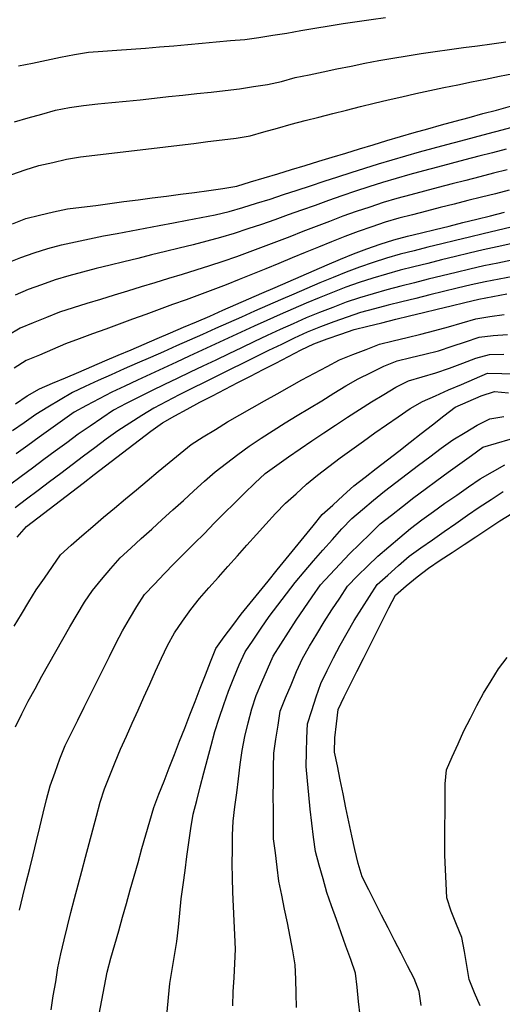
# Model space of a CAD drawing. Extents: x 234521 to 236649, y 8079400 to 8081400.
# Drawn here: x 236201 to 236268, y 8080095 to 8080233 of the extents above; entities that cross this region are included whole.
import ezdxf

# ---------------------------------------------------------------- set-up
doc = ezdxf.new("R2010")
doc.units = 0
doc.layers.add('CURVA_INTERMEDIARIA', color=252, linetype='CONTINUOUS')
doc.layers.add('CURVA_MESTRA', color=250, linetype='CONTINUOUS')

msp = doc.modelspace()

# ---------------------------------------------------------------- linework, layer by layer
at = {"layer": 'CURVA_INTERMEDIARIA'}
for points in [[(236252.06, 8080233.39, 757), (236250.08, 8080233.11, 757), (236248.1, 8080232.83, 757), (236246.12, 8080232.54, 757), (236244.15, 8080232.22, 757), (236242.17, 8080231.9, 757), (236240.2, 8080231.58, 757), (236238.23, 8080231.22, 757), (236236.26, 8080230.9, 757), (236234.29, 8080230.57, 757), (236232.3, 8080230.33, 757), (236230.31, 8080230.16, 757), (236228.32, 8080229.99, 757), (236226.33, 8080229.81, 757), (236224.33, 8080229.61, 757), (236222.34, 8080229.42, 757), (236220.35, 8080229.26, 757), (236218.36, 8080229.11, 757), (236216.36, 8080228.96, 757), (236214.37, 8080228.81, 757), (236212.37, 8080228.66, 757), (236210.38, 8080228.51, 757), (236208.41, 8080228.22, 757), (236206.45, 8080227.81, 757), (236204.49, 8080227.41, 757), (236202.53, 8080227, 757), (236200.57, 8080226.59, 757)], [(236199.98, 8080218.78, 758), (236201.91, 8080219.34, 758), (236203.83, 8080219.89, 758), (236205.75, 8080220.44, 758), (236207.71, 8080220.82, 758), (236209.69, 8080221.07, 758), (236211.68, 8080221.32, 758), (236213.66, 8080221.53, 758), (236215.66, 8080221.71, 758), (236217.65, 8080221.9, 758), (236219.64, 8080222.11, 758), (236221.62, 8080222.33, 758), (236223.61, 8080222.56, 758), (236225.6, 8080222.77, 758), (236227.59, 8080222.98, 758), (236229.58, 8080223.18, 758), (236231.56, 8080223.44, 758), (236233.54, 8080223.74, 758), (236235.52, 8080224.04, 758), (236237.46, 8080224.48, 758), (236239.39, 8080225, 758), (236241.35, 8080225.41, 758), (236243.31, 8080225.82, 758), (236245.26, 8080226.24, 758), (236247.23, 8080226.63, 758), (236249.19, 8080227.01, 758), (236251.15, 8080227.4, 758), (236253.12, 8080227.73, 758), (236255.1, 8080228.05, 758), (236257.07, 8080228.38, 758), (236259.05, 8080228.66, 758), (236261.03, 8080228.94, 758), (236263.01, 8080229.22, 758), (236264.99, 8080229.49, 758), (236266.98, 8080229.75, 758), (236268.96, 8080230.02, 758)], [(236199.61, 8080211.38, 759), (236201.5, 8080212.05, 759), (236203.4, 8080212.65, 759), (236205.35, 8080213.09, 759), (236207.3, 8080213.54, 759), (236209.27, 8080213.9, 759), (236211.25, 8080214.13, 759), (236213.24, 8080214.35, 759), (236215.23, 8080214.58, 759), (236217.21, 8080214.81, 759), (236219.2, 8080215.05, 759), (236221.19, 8080215.29, 759), (236223.17, 8080215.53, 759), (236225.16, 8080215.77, 759), (236227.14, 8080216.01, 759), (236229.13, 8080216.25, 759), (236231.11, 8080216.48, 759), (236233.08, 8080216.83, 759), (236235, 8080217.38, 759), (236236.93, 8080217.92, 759), (236238.85, 8080218.46, 759), (236240.79, 8080218.96, 759), (236242.73, 8080219.46, 759), (236244.66, 8080219.96, 759), (236246.6, 8080220.45, 759), (236248.54, 8080220.93, 759), (236250.48, 8080221.42, 759), (236252.43, 8080221.87, 759), (236254.38, 8080222.32, 759), (236256.33, 8080222.77, 759), (236258.28, 8080223.19, 759), (236260.24, 8080223.6, 759), (236262.2, 8080224.01, 759), (236264.16, 8080224.4, 759), (236266.12, 8080224.8, 759), (236268.08, 8080225.19, 759), (236270.04, 8080225.58, 759)], [(236199.01, 8080199, 769), (236200.86, 8080199.76, 769), (236202.76, 8080200.38, 769), (236204.66, 8080201.01, 769), (236206.58, 8080201.54, 769), (236208.54, 8080201.95, 769), (236210.5, 8080202.36, 769), (236212.46, 8080202.76, 769), (236214.42, 8080203.13, 769), (236216.39, 8080203.5, 769), (236218.35, 8080203.87, 769), (236220.32, 8080204.23, 769), (236222.29, 8080204.6, 769), (236224.25, 8080204.98, 769), (236226.21, 8080205.36, 769), (236228.17, 8080205.75, 769), (236230.12, 8080206.22, 769), (236232.04, 8080206.78, 769), (236233.95, 8080207.35, 769), (236235.86, 8080207.94, 769), (236237.76, 8080208.57, 769), (236239.66, 8080209.19, 769), (236241.56, 8080209.82, 769), (236243.46, 8080210.45, 769), (236245.36, 8080211.08, 769), (236247.26, 8080211.69, 769), (236249.17, 8080212.29, 769), (236251.08, 8080212.89, 769), (236252.99, 8080213.47, 769), (236254.92, 8080214.02, 769), (236256.84, 8080214.57, 769), (236258.77, 8080215.11, 769), (236260.7, 8080215.62, 769), (236262.63, 8080216.14, 769), (236264.56, 8080216.66, 769), (236266.49, 8080217.17, 769), (236268.43, 8080217.68, 769), (236270.36, 8080218.19, 769)], [(236269.02, 8080214.96, 762), (236267.08, 8080214.46, 762), (236265.15, 8080213.96, 762), (236263.21, 8080213.45, 762), (236261.28, 8080212.94, 762), (236259.35, 8080212.43, 762), (236257.41, 8080211.91, 762), (236255.49, 8080211.38, 762), (236253.56, 8080210.85, 762), (236251.64, 8080210.29, 762), (236249.74, 8080209.66, 762), (236247.84, 8080209.04, 762), (236245.94, 8080208.4, 762), (236244.06, 8080207.73, 762), (236242.18, 8080207.06, 762), (236240.29, 8080206.38, 762), (236238.41, 8080205.71, 762), (236236.52, 8080205.04, 762), (236234.64, 8080204.38, 762), (236232.74, 8080203.76, 762), (236230.84, 8080203.13, 762), (236228.93, 8080202.53, 762), (236226.99, 8080202.03, 762), (236225.06, 8080201.54, 762), (236223.12, 8080201.04, 762), (236221.18, 8080200.57, 762), (236219.23, 8080200.09, 762), (236217.29, 8080199.61, 762), (236215.35, 8080199.13, 762), (236213.41, 8080198.65, 762), (236211.47, 8080198.17, 762), (236209.53, 8080197.66, 762), (236207.6, 8080197.15, 762), (236205.68, 8080196.6, 762), (236203.8, 8080195.91, 762), (236201.92, 8080195.22, 762), (236200.07, 8080194.47, 762)], [(236269.16, 8080212.06, 763), (236267.23, 8080211.56, 763), (236265.29, 8080211.06, 763), (236263.35, 8080210.57, 763), (236261.42, 8080210.07, 763), (236259.48, 8080209.57, 763), (236257.54, 8080209.06, 763), (236255.61, 8080208.54, 763), (236253.68, 8080208.02, 763), (236251.76, 8080207.47, 763), (236249.87, 8080206.82, 763), (236247.97, 8080206.18, 763), (236246.09, 8080205.52, 763), (236244.22, 8080204.8, 763), (236242.35, 8080204.09, 763), (236240.48, 8080203.37, 763), (236238.62, 8080202.65, 763), (236236.75, 8080201.94, 763), (236234.88, 8080201.22, 763), (236233.01, 8080200.53, 763), (236231.13, 8080199.84, 763), (236229.25, 8080199.16, 763), (236227.34, 8080198.57, 763), (236225.43, 8080197.97, 763), (236223.52, 8080197.37, 763), (236221.61, 8080196.79, 763), (236219.7, 8080196.2, 763), (236217.78, 8080195.61, 763), (236215.87, 8080195.03, 763), (236213.96, 8080194.45, 763), (236212.05, 8080193.86, 763), (236210.14, 8080193.26, 763), (236208.23, 8080192.66, 763), (236206.33, 8080192.05, 763), (236204.47, 8080191.3, 763), (236202.61, 8080190.56, 763), (236200.77, 8080189.79, 763), (236199.05, 8080188.78, 763)], [(236269.44, 8080209.19, 764), (236267.5, 8080208.7, 764), (236265.56, 8080208.22, 764), (236263.62, 8080207.73, 764), (236261.69, 8080207.24, 764), (236259.75, 8080206.74, 764), (236257.81, 8080206.25, 764), (236255.87, 8080205.75, 764), (236253.94, 8080205.24, 764), (236252.01, 8080204.71, 764), (236250.13, 8080204.04, 764), (236248.24, 8080203.38, 764), (236246.36, 8080202.7, 764), (236244.51, 8080201.94, 764), (236242.66, 8080201.18, 764), (236240.81, 8080200.43, 764), (236238.95, 8080199.67, 764), (236237.1, 8080198.91, 764), (236235.25, 8080198.16, 764), (236233.4, 8080197.41, 764), (236231.54, 8080196.66, 764), (236229.69, 8080195.92, 764), (236227.81, 8080195.21, 764), (236225.94, 8080194.51, 764), (236224.07, 8080193.81, 764), (236222.19, 8080193.13, 764), (236220.31, 8080192.44, 764), (236218.43, 8080191.75, 764), (236216.55, 8080191.06, 764), (236214.68, 8080190.38, 764), (236212.8, 8080189.69, 764), (236210.92, 8080189, 764), (236209.05, 8080188.3, 764), (236207.17, 8080187.61, 764), (236205.33, 8080186.83, 764), (236203.49, 8080186.04, 764), (236201.65, 8080185.26, 764), (236199.95, 8080184.2, 764)], [(236269.69, 8080203.99, 766), (236267.74, 8080203.53, 766), (236265.79, 8080203.07, 766), (236263.85, 8080202.61, 766), (236261.91, 8080202.13, 766), (236259.96, 8080201.65, 766), (236258.02, 8080201.17, 766), (236256.08, 8080200.69, 766), (236254.14, 8080200.21, 766), (236252.22, 8080199.66, 766), (236250.32, 8080199.03, 766), (236248.43, 8080198.39, 766), (236246.55, 8080197.7, 766), (236244.7, 8080196.94, 766), (236242.86, 8080196.17, 766), (236241.01, 8080195.4, 766), (236239.18, 8080194.6, 766), (236237.34, 8080193.8, 766), (236235.51, 8080193, 766), (236233.68, 8080192.19, 766), (236231.86, 8080191.37, 766), (236230.03, 8080190.56, 766), (236228.2, 8080189.75, 766), (236226.37, 8080188.93, 766), (236224.55, 8080188.12, 766), (236222.72, 8080187.31, 766), (236220.89, 8080186.51, 766), (236219.06, 8080185.7, 766), (236217.23, 8080184.89, 766), (236215.4, 8080184.08, 766), (236213.57, 8080183.27, 766), (236211.75, 8080182.44, 766), (236209.93, 8080181.62, 766), (236208.11, 8080180.79, 766), (236206.39, 8080179.76, 766), (236204.68, 8080178.73, 766), (236202.97, 8080177.7, 766), (236201.34, 8080176.53, 766), (236199.71, 8080175.37, 766)], [(236269.68, 8080201.66, 767), (236267.73, 8080201.23, 767), (236265.77, 8080200.8, 767), (236263.82, 8080200.35, 767), (236261.88, 8080199.87, 767), (236259.94, 8080199.39, 767), (236258, 8080198.91, 767), (236256.06, 8080198.43, 767), (236254.12, 8080197.95, 767), (236252.19, 8080197.42, 767), (236250.28, 8080196.82, 767), (236248.37, 8080196.23, 767), (236246.49, 8080195.56, 767), (236244.63, 8080194.81, 767), (236242.78, 8080194.06, 767), (236240.92, 8080193.31, 767), (236239.09, 8080192.51, 767), (236237.26, 8080191.71, 767), (236235.43, 8080190.91, 767), (236233.61, 8080190.07, 767), (236231.8, 8080189.23, 767), (236229.98, 8080188.39, 767), (236228.17, 8080187.55, 767), (236226.35, 8080186.71, 767), (236224.53, 8080185.88, 767), (236222.71, 8080185.04, 767), (236220.9, 8080184.21, 767), (236219.08, 8080183.37, 767), (236217.27, 8080182.52, 767), (236215.46, 8080181.67, 767), (236213.65, 8080180.81, 767), (236211.88, 8080179.89, 767), (236210.11, 8080178.96, 767), (236208.35, 8080178.01, 767), (236206.72, 8080176.85, 767), (236205.1, 8080175.69, 767), (236203.47, 8080174.52, 767), (236201.86, 8080173.34, 767), (236200.24, 8080172.16, 767)], [(236269.78, 8080199.35, 768), (236267.82, 8080198.95, 768), (236265.86, 8080198.55, 768), (236263.91, 8080198.11, 768), (236261.97, 8080197.63, 768), (236260.02, 8080197.16, 768), (236258.08, 8080196.68, 768), (236256.14, 8080196.2, 768), (236254.2, 8080195.73, 768), (236252.26, 8080195.21, 768), (236250.34, 8080194.65, 768), (236248.42, 8080194.09, 768), (236246.53, 8080193.45, 768), (236244.67, 8080192.73, 768), (236242.8, 8080192.01, 768), (236240.95, 8080191.26, 768), (236239.12, 8080190.44, 768), (236237.3, 8080189.61, 768), (236235.48, 8080188.78, 768), (236233.68, 8080187.92, 768), (236231.87, 8080187.06, 768), (236230.07, 8080186.2, 768), (236228.26, 8080185.34, 768), (236226.45, 8080184.48, 768), (236224.65, 8080183.63, 768), (236222.84, 8080182.76, 768), (236221.04, 8080181.9, 768), (236219.24, 8080181.03, 768), (236217.45, 8080180.13, 768), (236215.67, 8080179.23, 768), (236213.9, 8080178.29, 768), (236212.24, 8080177.17, 768), (236210.59, 8080176.05, 768), (236208.94, 8080174.92, 768), (236207.33, 8080173.73, 768), (236205.72, 8080172.54, 768), (236204.12, 8080171.35, 768), (236202.51, 8080170.15, 768), (236200.91, 8080168.96, 768), (236199.3, 8080167.77, 768)], [(236269.98, 8080197.08, 769), (236268.02, 8080196.7, 769), (236266.05, 8080196.32, 769), (236264.1, 8080195.9, 769), (236262.15, 8080195.43, 769), (236260.21, 8080194.96, 769), (236258.27, 8080194.48, 769), (236256.33, 8080194, 769), (236254.38, 8080193.52, 769), (236252.45, 8080193.02, 769), (236250.51, 8080192.51, 769), (236248.58, 8080191.99, 769), (236246.68, 8080191.38, 769), (236244.81, 8080190.68, 769), (236242.93, 8080189.98, 769), (236241.07, 8080189.26, 769), (236239.26, 8080188.4, 769), (236237.46, 8080187.53, 769), (236235.66, 8080186.67, 769), (236233.86, 8080185.78, 769), (236232.07, 8080184.9, 769), (236230.28, 8080184.01, 769), (236228.49, 8080183.12, 769), (236226.69, 8080182.24, 769), (236224.9, 8080181.35, 769), (236223.12, 8080180.43, 769), (236221.35, 8080179.51, 769), (236219.57, 8080178.59, 769), (236217.87, 8080177.53, 769), (236216.18, 8080176.48, 769), (236214.48, 8080175.41, 769), (236212.88, 8080174.21, 769), (236211.28, 8080173.02, 769), (236209.68, 8080171.82, 769), (236208.08, 8080170.62, 769), (236206.48, 8080169.41, 769), (236204.88, 8080168.21, 769), (236203.29, 8080167.01, 769), (236201.69, 8080165.8, 769), (236200.1, 8080164.59, 769)], [(236199.92, 8080147.94, 771), (236200.96, 8080149.65, 771), (236202, 8080151.36, 771), (236203.04, 8080153.06, 771), (236204.18, 8080154.71, 771), (236205.33, 8080156.35, 771), (236206.47, 8080157.99, 771), (236207.96, 8080159.32, 771), (236209.46, 8080160.64, 771), (236210.97, 8080161.96, 771), (236212.5, 8080163.25, 771), (236214.03, 8080164.53, 771), (236215.56, 8080165.82, 771), (236217.1, 8080167.1, 771), (236218.63, 8080168.38, 771), (236220.17, 8080169.66, 771), (236221.71, 8080170.93, 771), (236223.25, 8080172.21, 771), (236224.79, 8080173.48, 771), (236226.49, 8080174.55, 771), (236228.19, 8080175.6, 771), (236229.89, 8080176.66, 771), (236231.62, 8080177.65, 771), (236233.36, 8080178.63, 771), (236235.1, 8080179.62, 771), (236236.85, 8080180.59, 771), (236238.59, 8080181.57, 771), (236240.34, 8080182.55, 771), (236242.1, 8080183.49, 771), (236243.87, 8080184.44, 771), (236245.63, 8080185.38, 771), (236247.49, 8080186.11, 771), (236249.36, 8080186.83, 771), (236251.22, 8080187.55, 771), (236253.16, 8080188.03, 771), (236255.1, 8080188.51, 771), (236257.05, 8080188.99, 771), (236258.99, 8080189.47, 771), (236260.91, 8080190.01, 771), (236262.83, 8080190.57, 771), (236264.76, 8080191.12, 771), (236266.73, 8080191.44, 771), (236268.71, 8080191.71, 771)], [(236200.13, 8080133.84, 772), (236201, 8080135.64, 772), (236201.89, 8080137.43, 772), (236202.87, 8080139.17, 772), (236203.85, 8080140.92, 772), (236204.83, 8080142.66, 772), (236205.81, 8080144.4, 772), (236206.79, 8080146.15, 772), (236207.78, 8080147.88, 772), (236208.81, 8080149.6, 772), (236209.83, 8080151.32, 772), (236210.92, 8080152.99, 772), (236212.2, 8080154.52, 772), (236213.49, 8080156.05, 772), (236214.83, 8080157.54, 772), (236216.3, 8080158.89, 772), (236217.77, 8080160.25, 772), (236219.25, 8080161.6, 772), (236220.73, 8080162.94, 772), (236222.21, 8080164.29, 772), (236223.69, 8080165.63, 772), (236225.17, 8080166.97, 772), (236226.65, 8080168.32, 772), (236228.16, 8080169.63, 772), (236229.74, 8080170.85, 772), (236231.32, 8080172.08, 772), (236232.93, 8080173.26, 772), (236234.61, 8080174.35, 772), (236236.28, 8080175.44, 772), (236237.97, 8080176.52, 772), (236239.69, 8080177.55, 772), (236241.4, 8080178.58, 772), (236243.11, 8080179.62, 772), (236244.82, 8080180.66, 772), (236246.52, 8080181.7, 772), (236248.25, 8080182.7, 772), (236250.05, 8080183.58, 772), (236251.85, 8080184.46, 772), (236253.69, 8080185.22, 772), (236255.63, 8080185.7, 772), (236257.57, 8080186.18, 772), (236259.51, 8080186.65, 772), (236261.41, 8080187.27, 772), (236263.31, 8080187.9, 772), (236265.21, 8080188.54, 772), (236267.18, 8080188.78, 772), (236269.18, 8080188.94, 772)], [(236200.69, 8080108.09, 773), (236201.16, 8080110.03, 773), (236201.64, 8080111.97, 773), (236202.12, 8080113.91, 773), (236202.59, 8080115.86, 773), (236203.07, 8080117.8, 773), (236203.55, 8080119.74, 773), (236204.02, 8080121.68, 773), (236204.5, 8080123.63, 773), (236205.02, 8080125.55, 773), (236205.69, 8080127.44, 773), (236206.36, 8080129.32, 773), (236207.09, 8080131.19, 773), (236207.98, 8080132.98, 773), (236208.86, 8080134.77, 773), (236209.75, 8080136.56, 773), (236210.65, 8080138.35, 773), (236211.54, 8080140.14, 773), (236212.43, 8080141.93, 773), (236213.33, 8080143.72, 773), (236214.22, 8080145.51, 773), (236215.14, 8080147.28, 773), (236216.15, 8080149.01, 773), (236217.15, 8080150.74, 773), (236218.25, 8080152.4, 773), (236219.63, 8080153.85, 773), (236221, 8080155.3, 773), (236222.39, 8080156.74, 773), (236223.81, 8080158.15, 773), (236225.22, 8080159.57, 773), (236226.64, 8080160.98, 773), (236228.04, 8080162.41, 773), (236229.44, 8080163.83, 773), (236230.85, 8080165.25, 773), (236232.28, 8080166.65, 773), (236233.72, 8080168.04, 773), (236235.2, 8080169.38, 773), (236236.82, 8080170.55, 773), (236238.44, 8080171.72, 773), (236240.07, 8080172.88, 773), (236241.73, 8080173.99, 773), (236243.4, 8080175.1, 773), (236245.06, 8080176.21, 773), (236246.74, 8080177.3, 773), (236248.41, 8080178.39, 773), (236250.1, 8080179.47, 773), (236251.82, 8080180.49, 773), (236253.54, 8080181.51, 773), (236255.31, 8080182.41, 773), (236257.22, 8080182.99, 773), (236259.14, 8080183.56, 773), (236261.04, 8080184.19, 773), (236262.91, 8080184.9, 773), (236264.77, 8080185.62, 773), (236266.69, 8080186.1, 773), (236268.69, 8080186.15, 773)], [(236205.15, 8080094.05, 774), (236205.44, 8080096.03, 774), (236205.77, 8080098, 774), (236206.09, 8080099.97, 774), (236206.48, 8080101.93, 774), (236206.95, 8080103.88, 774), (236207.43, 8080105.82, 774), (236207.92, 8080107.76, 774), (236208.43, 8080109.69, 774), (236208.94, 8080111.62, 774), (236209.45, 8080113.56, 774), (236209.96, 8080115.49, 774), (236210.47, 8080117.43, 774), (236210.99, 8080119.36, 774), (236211.5, 8080121.29, 774), (236212.02, 8080123.22, 774), (236212.63, 8080125.13, 774), (236213.37, 8080126.98, 774), (236214.1, 8080128.84, 774), (236214.88, 8080130.69, 774), (236215.7, 8080132.51, 774), (236216.52, 8080134.34, 774), (236217.34, 8080136.16, 774), (236218.16, 8080137.98, 774), (236218.98, 8080139.81, 774), (236219.8, 8080141.63, 774), (236220.64, 8080143.45, 774), (236221.48, 8080145.26, 774), (236222.44, 8080147, 774), (236223.59, 8080148.64, 774), (236224.74, 8080150.28, 774), (236225.96, 8080151.86, 774), (236227.29, 8080153.36, 774), (236228.61, 8080154.86, 774), (236229.94, 8080156.35, 774), (236231.28, 8080157.84, 774), (236232.62, 8080159.32, 774), (236233.95, 8080160.81, 774), (236235.29, 8080162.3, 774), (236236.63, 8080163.78, 774), (236238.03, 8080165.21, 774), (236239.51, 8080166.55, 774), (236240.99, 8080167.9, 774), (236242.53, 8080169.18, 774), (236244.12, 8080170.38, 774), (236245.72, 8080171.59, 774), (236247.33, 8080172.77, 774), (236248.96, 8080173.93, 774), (236250.58, 8080175.1, 774), (236252.22, 8080176.25, 774), (236253.86, 8080177.38, 774), (236255.51, 8080178.52, 774), (236257.24, 8080179.51, 774), (236259.07, 8080180.32, 774), (236260.89, 8080181.13, 774), (236262.73, 8080181.92, 774), (236264.57, 8080182.71, 774), (236266.41, 8080183.5, 774), (236268.4, 8080183.46, 774), (236270.4, 8080183.39, 774)], [(236221.41, 8080093.79, 776), (236221.6, 8080095.78, 776), (236221.79, 8080097.77, 776), (236222.12, 8080099.74, 776), (236222.46, 8080101.72, 776), (236222.79, 8080103.69, 776), (236222.99, 8080105.68, 776), (236223.2, 8080107.67, 776), (236223.4, 8080109.66, 776), (236223.67, 8080111.64, 776), (236223.93, 8080113.62, 776), (236224.2, 8080115.6, 776), (236224.48, 8080117.58, 776), (236224.76, 8080119.56, 776), (236225.07, 8080121.54, 776), (236225.57, 8080123.47, 776), (236226.07, 8080125.41, 776), (236226.57, 8080127.35, 776), (236227.08, 8080129.28, 776), (236227.58, 8080131.22, 776), (236228.1, 8080133.15, 776), (236228.73, 8080135.05, 776), (236229.36, 8080136.94, 776), (236230.01, 8080138.84, 776), (236230.78, 8080140.68, 776), (236231.55, 8080142.53, 776), (236232.38, 8080144.34, 776), (236233.5, 8080146, 776), (236234.61, 8080147.66, 776), (236235.74, 8080149.31, 776), (236236.94, 8080150.91, 776), (236238.15, 8080152.51, 776), (236239.37, 8080154.09, 776), (236240.67, 8080155.61, 776), (236241.97, 8080157.13, 776), (236243.28, 8080158.64, 776), (236244.62, 8080160.13, 776), (236245.96, 8080161.61, 776), (236247.33, 8080163.07, 776), (236248.85, 8080164.36, 776), (236250.38, 8080165.65, 776), (236251.92, 8080166.92, 776), (236253.52, 8080168.13, 776), (236255.11, 8080169.34, 776), (236256.7, 8080170.55, 776), (236258.3, 8080171.75, 776), (236259.9, 8080172.95, 776), (236261.52, 8080174.12, 776), (236263.23, 8080175.16, 776), (236264.94, 8080176.19, 776), (236266.71, 8080177.09, 776), (236268.68, 8080177.42, 776)], [(236230.64, 8080094.61, 777), (236230.68, 8080096.61, 777), (236230.81, 8080098.61, 777), (236230.94, 8080100.6, 777), (236231.03, 8080102.6, 777), (236230.92, 8080104.59, 777), (236230.81, 8080106.59, 777), (236230.71, 8080108.59, 777), (236230.65, 8080110.59, 777), (236230.59, 8080112.59, 777), (236230.55, 8080114.59, 777), (236230.57, 8080116.59, 777), (236230.6, 8080118.58, 777), (236230.7, 8080120.58, 777), (236230.94, 8080122.57, 777), (236231.19, 8080124.55, 777), (236231.43, 8080126.53, 777), (236231.69, 8080128.52, 777), (236231.95, 8080130.5, 777), (236232.3, 8080132.47, 777), (236232.81, 8080134.4, 777), (236233.32, 8080136.33, 777), (236233.93, 8080138.23, 777), (236234.72, 8080140.07, 777), (236235.5, 8080141.91, 777), (236236.31, 8080143.74, 777), (236237.37, 8080145.44, 777), (236238.45, 8080147.12, 777), (236239.52, 8080148.81, 777), (236240.65, 8080150.46, 777), (236241.79, 8080152.1, 777), (236242.93, 8080153.74, 777), (236244.29, 8080155.21, 777), (236245.66, 8080156.67, 777), (236247.03, 8080158.12, 777), (236248.46, 8080159.52, 777), (236249.9, 8080160.91, 777), (236251.33, 8080162.31, 777), (236252.9, 8080163.55, 777), (236254.47, 8080164.78, 777), (236256.05, 8080166.02, 777), (236257.65, 8080167.21, 777), (236259.26, 8080168.4, 777), (236260.87, 8080169.59, 777), (236262.5, 8080170.75, 777), (236264.12, 8080171.91, 777), (236265.75, 8080173.08, 777), (236267.65, 8080173.68, 777), (236269.57, 8080174.24, 777)], [(236239.59, 8080094.38, 778), (236239.52, 8080096.38, 778), (236239.47, 8080098.38, 778), (236239.41, 8080100.38, 778), (236239.08, 8080102.35, 778), (236238.68, 8080104.31, 778), (236238.29, 8080106.27, 778), (236237.89, 8080108.23, 778), (236237.5, 8080110.19, 778), (236237.11, 8080112.15, 778), (236236.85, 8080114.13, 778), (236236.61, 8080116.12, 778), (236236.37, 8080118.1, 778), (236236.34, 8080120.1, 778), (236236.33, 8080122.1, 778), (236236.32, 8080124.1, 778), (236236.34, 8080126.1, 778), (236236.36, 8080128.1, 778), (236236.38, 8080130.1, 778), (236236.68, 8080132.08, 778), (236236.99, 8080134.06, 778), (236237.3, 8080136.03, 778), (236238.05, 8080137.88, 778), (236238.81, 8080139.73, 778), (236239.58, 8080141.58, 778), (236240.42, 8080143.4, 778), (236241.42, 8080145.13, 778), (236242.44, 8080146.84, 778), (236243.47, 8080148.56, 778), (236244.55, 8080150.24, 778), (236245.65, 8080151.91, 778), (236246.75, 8080153.58, 778), (236248.14, 8080155.02, 778), (236249.57, 8080156.41, 778), (236251.01, 8080157.8, 778), (236252.53, 8080159.1, 778), (236254.06, 8080160.39, 778), (236255.58, 8080161.68, 778), (236257.19, 8080162.87, 778), (236258.8, 8080164.06, 778), (236260.42, 8080165.24, 778), (236262.06, 8080166.38, 778), (236263.7, 8080167.52, 778), (236265.34, 8080168.66, 778), (236267.08, 8080169.64, 778), (236268.84, 8080170.6, 778)], [(236248.51, 8080093.27, 779), (236248.3, 8080095.26, 779), (236248.09, 8080097.25, 779), (236247.87, 8080099.24, 779), (236247.2, 8080101.12, 779), (236246.52, 8080103, 779), (236245.85, 8080104.89, 779), (236245.18, 8080106.77, 779), (236244.51, 8080108.66, 779), (236243.85, 8080110.54, 779), (236243.3, 8080112.46, 779), (236242.75, 8080114.39, 779), (236242.22, 8080116.31, 779), (236241.98, 8080118.3, 779), (236241.75, 8080120.29, 779), (236241.51, 8080122.27, 779), (236241.31, 8080124.26, 779), (236241.11, 8080126.25, 779), (236240.93, 8080128.24, 779), (236240.97, 8080130.24, 779), (236241.01, 8080132.24, 779), (236241.11, 8080134.23, 779), (236241.73, 8080136.13, 779), (236242.35, 8080138.03, 779), (236243.01, 8080139.92, 779), (236243.88, 8080141.72, 779), (236244.75, 8080143.52, 779), (236245.72, 8080145.27, 779), (236246.68, 8080147.02, 779), (236247.65, 8080148.77, 779), (236248.73, 8080150.45, 779), (236249.82, 8080152.13, 779), (236250.92, 8080153.8, 779), (236252.41, 8080155.13, 779), (236253.91, 8080156.46, 779), (236255.41, 8080157.78, 779), (236257.04, 8080158.94, 779), (236258.67, 8080160.1, 779), (236260.3, 8080161.26, 779), (236261.94, 8080162.4, 779), (236263.59, 8080163.53, 779), (236265.23, 8080164.67, 779), (236266.91, 8080165.76, 779), (236268.59, 8080166.85, 779)], [(236265.35, 8080094.61, 781), (236264.56, 8080096.45, 781), (236263.83, 8080098.31, 781), (236263.49, 8080100.28, 781), (236263.14, 8080102.25, 781), (236262.79, 8080104.21, 781), (236262.05, 8080106.07, 781), (236261.3, 8080107.93, 781), (236260.67, 8080109.81, 781), (236260.58, 8080111.81, 781), (236260.49, 8080113.8, 781), (236260.41, 8080115.8, 781), (236260.42, 8080117.8, 781), (236260.42, 8080119.8, 781), (236260.43, 8080121.8, 781), (236260.44, 8080123.8, 781), (236260.45, 8080125.8, 781), (236260.61, 8080127.77, 781), (236261.43, 8080129.6, 781), (236262.25, 8080131.42, 781), (236263.08, 8080133.24, 781), (236263.98, 8080135.02, 781), (236264.88, 8080136.81, 781), (236265.82, 8080138.57, 781), (236266.88, 8080140.27, 781), (236267.95, 8080141.96, 781), (236269.14, 8080143.54, 781)]]:
    msp.add_polyline3d(points, dxfattribs=at)
at = {"layer": 'CURVA_MESTRA'}
for points in [[(236199.72, 8080204.48, 760), (236201.58, 8080205.21, 760), (236203.52, 8080205.67, 760), (236205.47, 8080206.13, 760), (236207.42, 8080206.55, 760), (236209.41, 8080206.81, 760), (236211.39, 8080207.06, 760), (236213.37, 8080207.32, 760), (236215.36, 8080207.58, 760), (236217.34, 8080207.84, 760), (236219.32, 8080208.1, 760), (236221.31, 8080208.35, 760), (236223.29, 8080208.61, 760), (236225.27, 8080208.87, 760), (236227.25, 8080209.15, 760), (236229.23, 8080209.43, 760), (236231.2, 8080209.77, 760), (236233.12, 8080210.35, 760), (236235.03, 8080210.93, 760), (236236.94, 8080211.51, 760), (236238.86, 8080212.09, 760), (236240.77, 8080212.67, 760), (236242.69, 8080213.25, 760), (236244.6, 8080213.83, 760), (236246.51, 8080214.41, 760), (236248.43, 8080214.99, 760), (236250.34, 8080215.57, 760), (236252.26, 8080216.15, 760), (236254.17, 8080216.72, 760), (236256.09, 8080217.28, 760), (236258.02, 8080217.83, 760), (236259.94, 8080218.38, 760), (236261.87, 8080218.9, 760), (236263.8, 8080219.42, 760), (236265.73, 8080219.94, 760), (236267.66, 8080220.45, 760), (236269.6, 8080220.97, 760)], [(236200.11, 8080179.17, 765), (236201.76, 8080180.3, 765), (236203.49, 8080181.28, 765), (236205.33, 8080182.07, 765), (236207.17, 8080182.85, 765), (236209.01, 8080183.64, 765), (236210.85, 8080184.43, 765), (236212.69, 8080185.21, 765), (236214.53, 8080186, 765), (236216.36, 8080186.79, 765), (236218.2, 8080187.57, 765), (236220.04, 8080188.36, 765), (236221.88, 8080189.15, 765), (236223.72, 8080189.93, 765), (236225.56, 8080190.72, 765), (236227.39, 8080191.52, 765), (236229.22, 8080192.32, 765), (236231.06, 8080193.12, 765), (236232.89, 8080193.92, 765), (236234.72, 8080194.72, 765), (236236.56, 8080195.52, 765), (236238.39, 8080196.31, 765), (236240.23, 8080197.11, 765), (236242.06, 8080197.91, 765), (236243.89, 8080198.71, 765), (236245.73, 8080199.51, 765), (236247.58, 8080200.26, 765), (236249.46, 8080200.95, 765), (236251.34, 8080201.63, 765), (236253.24, 8080202.23, 765), (236255.18, 8080202.72, 765), (236257.12, 8080203.2, 765), (236259.06, 8080203.68, 765), (236261, 8080204.16, 765), (236262.94, 8080204.65, 765), (236264.89, 8080205.13, 765), (236266.83, 8080205.61, 765), (236268.77, 8080206.09, 765)], [(236200.36, 8080160.46, 770), (236201.66, 8080161.97, 770), (236203.25, 8080163.18, 770), (236204.84, 8080164.39, 770), (236206.43, 8080165.61, 770), (236208.02, 8080166.82, 770), (236209.61, 8080168.04, 770), (236211.19, 8080169.26, 770), (236212.78, 8080170.47, 770), (236214.37, 8080171.69, 770), (236215.96, 8080172.9, 770), (236217.55, 8080174.12, 770), (236219.14, 8080175.33, 770), (236220.75, 8080176.5, 770), (236222.5, 8080177.48, 770), (236224.25, 8080178.45, 770), (236226, 8080179.41, 770), (236227.78, 8080180.33, 770), (236229.56, 8080181.25, 770), (236231.33, 8080182.17, 770), (236233.11, 8080183.08, 770), (236234.89, 8080184, 770), (236236.66, 8080184.92, 770), (236238.44, 8080185.83, 770), (236240.22, 8080186.75, 770), (236242.02, 8080187.63, 770), (236243.9, 8080188.31, 770), (236245.78, 8080188.99, 770), (236247.67, 8080189.63, 770), (236249.61, 8080190.1, 770), (236251.55, 8080190.58, 770), (236253.5, 8080191.06, 770), (236255.44, 8080191.53, 770), (236257.38, 8080192.01, 770), (236259.32, 8080192.49, 770), (236261.27, 8080192.96, 770), (236263.21, 8080193.44, 770), (236265.16, 8080193.9, 770), (236267.12, 8080194.27, 770), (236269.08, 8080194.65, 770)], [(236211.89, 8080093.48, 775), (236212.26, 8080095.45, 775), (236212.62, 8080097.41, 775), (236212.99, 8080099.38, 775), (236213.53, 8080101.31, 775), (236214.07, 8080103.23, 775), (236214.62, 8080105.16, 775), (236215.16, 8080107.08, 775), (236215.7, 8080109.01, 775), (236216.25, 8080110.93, 775), (236216.79, 8080112.86, 775), (236217.33, 8080114.78, 775), (236217.87, 8080116.71, 775), (236218.42, 8080118.63, 775), (236218.98, 8080120.55, 775), (236219.53, 8080122.47, 775), (236220.25, 8080124.34, 775), (236220.98, 8080126.2, 775), (236221.71, 8080128.06, 775), (236222.43, 8080129.93, 775), (236223.16, 8080131.79, 775), (236223.89, 8080133.65, 775), (236224.61, 8080135.52, 775), (236225.34, 8080137.38, 775), (236226.07, 8080139.24, 775), (236226.8, 8080141.11, 775), (236227.52, 8080142.97, 775), (236228.25, 8080144.83, 775), (236229.44, 8080146.44, 775), (236230.64, 8080148.04, 775), (236231.83, 8080149.64, 775), (236233.09, 8080151.2, 775), (236234.35, 8080152.75, 775), (236235.61, 8080154.3, 775), (236236.87, 8080155.86, 775), (236238.13, 8080157.41, 775), (236239.39, 8080158.96, 775), (236240.65, 8080160.52, 775), (236241.91, 8080162.07, 775), (236243.17, 8080163.62, 775), (236244.66, 8080164.97, 775), (236246.14, 8080166.31, 775), (236247.62, 8080167.65, 775), (236249.2, 8080168.88, 775), (236250.78, 8080170.11, 775), (236252.35, 8080171.34, 775), (236253.93, 8080172.56, 775), (236255.51, 8080173.79, 775), (236257.09, 8080175.02, 775), (236258.67, 8080176.25, 775), (236260.25, 8080177.48, 775), (236261.83, 8080178.7, 775), (236263.66, 8080179.51, 775), (236265.49, 8080180.32, 775), (236267.35, 8080180.93, 775), (236269.34, 8080180.75, 775)], [(236257.07, 8080094.66, 780), (236256.8, 8080096.64, 780), (236256.08, 8080098.48, 780), (236255.17, 8080100.26, 780), (236254.26, 8080102.04, 780), (236253.35, 8080103.82, 780), (236252.44, 8080105.6, 780), (236251.53, 8080107.38, 780), (236250.62, 8080109.16, 780), (236249.71, 8080110.94, 780), (236248.8, 8080112.73, 780), (236248.21, 8080114.63, 780), (236247.77, 8080116.57, 780), (236247.32, 8080118.52, 780), (236246.91, 8080120.48, 780), (236246.51, 8080122.44, 780), (236246.11, 8080124.4, 780), (236245.71, 8080126.36, 780), (236245.31, 8080128.32, 780), (236244.91, 8080130.28, 780), (236244.97, 8080132.26, 780), (236245.21, 8080134.24, 780), (236245.44, 8080136.23, 780), (236246.26, 8080138.04, 780), (236247.16, 8080139.83, 780), (236248.06, 8080141.61, 780), (236248.96, 8080143.4, 780), (236249.86, 8080145.18, 780), (236250.76, 8080146.97, 780), (236251.66, 8080148.76, 780), (236252.56, 8080150.54, 780), (236253.46, 8080152.33, 780), (236254.96, 8080153.63, 780), (236256.53, 8080154.87, 780), (236258.1, 8080156.1, 780), (236259.76, 8080157.21, 780), (236261.43, 8080158.32, 780), (236263.1, 8080159.42, 780), (236264.77, 8080160.52, 780), (236266.44, 8080161.63, 780), (236268.1, 8080162.73, 780), (236269.81, 8080163.77, 780)]]:
    msp.add_polyline3d(points, dxfattribs=at)

doc.saveas('drawing.dxf')
